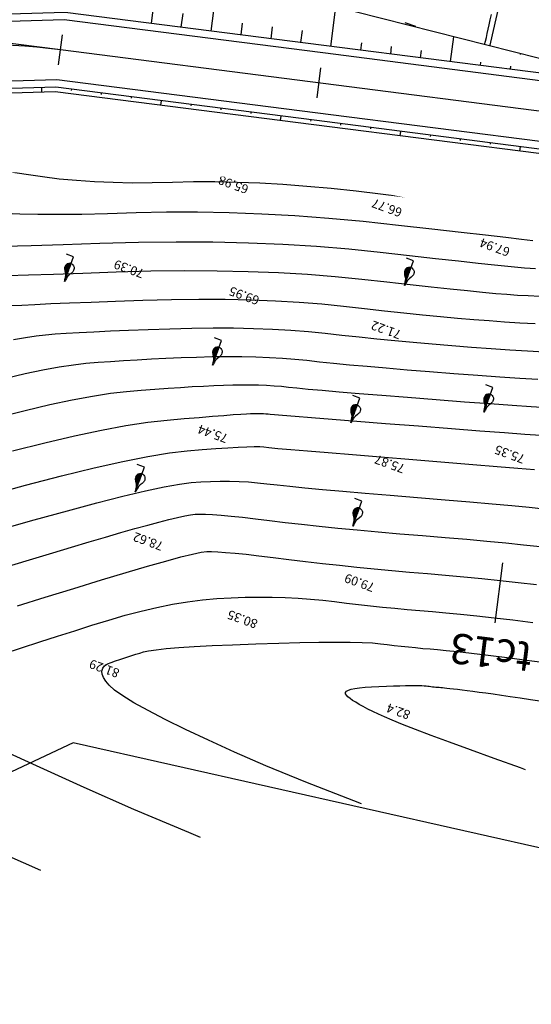
# Model space of a CAD drawing. Extents: x -1124 to 2499, y -843 to 824.
# Drawn here: x -777 to -743, y 369 to 435 of the extents above; entities that cross this region are included whole.
import ezdxf
from ezdxf.enums import TextEntityAlignment as Align

# ---------------------------------------------------------------- set-up
doc = ezdxf.new("R2010")
doc.units = 0
doc.header["$LTSCALE"] = 20
doc.header["$MEASUREMENT"] = 0
doc.layers.get('Defpoints').update_dxf_attribs({"linetype": 'CONTINUOUS'})
for name, color, linetype in [('Binhdocai', 8, 'CONTINUOUS'), ('Binhdocon', 8, 'CONTINUOUS'), ('CHUGIAI', 4, 'CONTINUOUS'), ('Dim', 4, 'CONTINUOUS'), ('duonggiaothong', 254, 'CONTINUOUS'), ('ENTCOC', 6, 'CONTINUOUS'), ('ENTPLINETUYEN', 1, 'CONTINUOUS'), ('ENTSIEUCAOPHU', 3, 'CONTINUOUS'), ('Lopcaodo', 7, 'CONTINUOUS'), ('MEPLEPHAI', 5, 'CONTINUOUS'), ('MEPLETRAI', 5, 'CONTINUOUS'), ('MEPTALUYPHAI', 7, 'CONTINUOUS'), ('MEPTALUYTRAI', 7, 'CONTINUOUS'), ('MEPXECHAYPHAI', 3, 'CONTINUOUS'), ('MEPXECHAYTRAI', 3, 'CONTINUOUS'), ('Noitudong', 7, 'CONTINUOUS'), ('RaiTL', 8, 'CONTINUOUS'), ('TENCOCTUYEN', 1, 'CONTINUOUS'), ('THUCVAT', 3, 'CONTINUOUS')]:
    doc.layers.add(name, color=color, linetype=linetype)
doc.styles.add('TenCoc', font='VHARIALN.TTF')
doc.styles.add('VnArial', font='VNARIAL.TTF')
doc.linetypes.add('TAluy-500', pattern='A,0.667,[130,ltypeshp.shx,S=-0.25,R=0,X=-0.25,Y=0.25],0.333', length=1)

# ---------------------------------------------------------------- blocks, each defined once
blk = doc.blocks.new('caytanbe')
at = {"layer": 'THUCVAT'}
for p, q in [((0.02, 1.675), (0, 1.645)), ((0.029, 1.648), (0, 1.605)), ((0.032, 1.626), (0, 1.58)), ((0.034, 1.613), (0, 1.565)), ((0.039, 1.578), (0, 1.52)), ((0.043, 1.548), (0, 1.485)), ((0.049, 1.513), (0, 1.445)), ((0.05, 1.48), (0, 1.405)), ((0.055, 1.445), (0, 1.365)), ((0.064, 1.403), (0, 1.31)), ((0.073, 1.363), (0, 1.255)), ((0.084, 1.328), (0, 1.205)), ((0.095, 1.295), (0, 1.155)), ((0.105, 1.27), (0, 1.115)), ((0.125, 1.235), (0, 1.05)), ((0.14, 1.205), (0, 0.995)), ((0.15, 1.19), (0, 0.965)), ((0.165, 1.17), (0, 0.925)), ((0.175, 1.155), (0, 0.895)), ((0.199, 1.119), (0, 0.825)), ((0.21, 1.104), (0, 0.79)), ((0.23, 1.075), (0, 0.73)), ((0.23, 1.075), (0, 0.73)), ((0.247, 1.041), (0, 0.675)), ((0.257, 1.021), (0, 0.64)), ((0.268, 1.001), (0, 0.605)), ((0.278, 0.981), (0, 0.57)), ((0.285, 0.965), (0, 0.54)), ((0.289, 0.959), (0, 0.53)), ((0.299, 0.928), (0, 0.485)), ((0.304, 0.914), (0.004, 0.466)), ((0.31, 0.88), (0.04, 0.48)), ((0.314, 0.828), (0.09, 0.5)), ((0.314, 0.823), (0.096, 0.502)), ((0.31, 0.765), (0.151, 0.526)), ((0.305, 0.73), (0.18, 0.545))]:
    blk.add_line(p, q, dxfattribs=at)
for points in [[(0, 0.465), (-0.058, 0.485), (-0.149, 0.525), (-0.21, 0.565), (-0.239, 0.591), (-0.275, 0.64), (-0.297, 0.692), (-0.306, 0.723), (-0.313, 0.782), (-0.314, 0.865), (-0.306, 0.911), (-0.289, 0.963), (-0.236, 1.072), (-0.142, 1.211), (-0.094, 1.302), (-0.077, 1.352), (-0.064, 1.405), (-0.049, 1.517), (-0.042, 1.596), (-0.032, 1.646), (0, 1.75)], [(0, 1.75), (0, 0), (0.5, 0)], [(0, 0.465), (0.058, 0.485), (0.149, 0.525), (0.21, 0.565), (0.239, 0.591), (0.275, 0.64), (0.297, 0.692), (0.306, 0.723), (0.313, 0.782), (0.314, 0.865), (0.305, 0.911), (0.287, 0.963), (0.232, 1.072), (0.137, 1.211), (0.092, 1.302), (0.076, 1.352), (0.064, 1.405), (0.048, 1.517), (0.029, 1.646), (0, 1.75)]]:
    blk.add_lwpolyline(points, dxfattribs=at)
blk = doc.blocks.new('LUA')
at = {"layer": 'THUCVAT'}
for p, q in [((0, 1), (0, 0)), ((-0.375, -0.1), (0.375, -0.1))]:
    blk.add_line(p, q, dxfattribs=at)
for points in [[(0, 0), (-0.375, 0.4)], [(0, 0), (0.375, 0.4)]]:
    blk.add_lwpolyline(points, dxfattribs=at)

msp = doc.modelspace()

# ---------------------------------------------------------------- linework, layer by layer
at = {"layer": 'Binhdocai'}
for points in [[(-741.917, 426.253), (-742.853, 426.192), (-743.759, 426.137), (-744.637, 426.089), (-745.485, 426.048), (-746.353, 426.028), (-747.29, 426.043), (-748.296, 426.092), (-749.371, 426.177), (-750.514, 426.296), (-751.726, 426.45), (-753.007, 426.638), (-754.357, 426.862), (-755.666, 427.089), (-756.823, 427.289), (-757.828, 427.46), (-758.683, 427.605), (-759.386, 427.721), (-759.937, 427.81), (-760.337, 427.871), (-760.586, 427.905), (-760.757, 427.923), (-760.924, 427.938), (-761.087, 427.951), (-761.246, 427.96), (-761.401, 427.966), (-761.552, 427.969), (-761.699, 427.969), (-761.843, 427.965), (-762.038, 427.972), (-762.342, 427.999), (-762.753, 428.049), (-763.273, 428.121), (-763.901, 428.214), (-764.637, 428.329), (-765.481, 428.466), (-766.433, 428.625), (-767.32, 428.779), (-767.968, 428.902), (-768.376, 428.995), (-768.546, 429.057), (-768.476, 429.088), (-768.167, 429.089), (-767.619, 429.059), (-766.832, 428.998), (-766.024, 428.934), (-765.411, 428.895), (-764.995, 428.88), (-764.774, 428.891), (-764.75, 428.926), (-764.921, 428.986), (-765.289, 429.07), (-765.853, 429.18), (-766.482, 429.295), (-767.046, 429.395), (-767.544, 429.482), (-767.978, 429.555), (-768.346, 429.614), (-768.65, 429.658), (-768.888, 429.689), (-769.061, 429.705), (-769.264, 429.718), (-769.592, 429.736), (-770.045, 429.76), (-770.624, 429.79), (-771.328, 429.825), (-772.157, 429.867), (-773.111, 429.914), (-774.19, 429.968), (-775.262, 430.02), (-776.194, 430.067), (-776.986, 430.107)], [(-777.594, 417.731), (-776.2, 417.781), (-774.534, 417.84), (-772.596, 417.906), (-770.386, 417.98), (-768.078, 418.041), (-765.848, 418.068), (-763.694, 418.06), (-761.618, 418.017), (-759.62, 417.94), (-757.698, 417.828), (-755.854, 417.682), (-754.087, 417.501), (-752.424, 417.312), (-750.893, 417.141), (-749.493, 416.988), (-748.225, 416.854), (-747.088, 416.737), (-746.083, 416.639), (-745.209, 416.56), (-744.467, 416.498), (-743.774, 416.449), (-743.05, 416.407), (-742.293, 416.371)], [(-742.229, 407.139), (-743.291, 407.217), (-744.633, 407.318), (-746.254, 407.442), (-748.154, 407.588), (-750.332, 407.756), (-752.515, 407.925), (-754.425, 408.074), (-756.062, 408.203), (-757.427, 408.311), (-758.52, 408.399), (-759.341, 408.466), (-759.889, 408.512), (-760.165, 408.539), (-760.308, 408.553), (-760.457, 408.565), (-760.613, 408.574), (-760.774, 408.58), (-760.942, 408.584), (-761.116, 408.585), (-761.297, 408.582), (-761.483, 408.577), (-761.736, 408.565), (-762.113, 408.541), (-762.616, 408.504), (-763.243, 408.456), (-763.996, 408.395), (-764.874, 408.322), (-765.877, 408.238), (-767.004, 408.141)], [(-767.004, 408.141), (-768.281, 407.999), (-769.73, 407.777), (-771.35, 407.476), (-773.143, 407.096), (-775.108, 406.637), (-777.245, 406.099)], [(-777.88, 392.679), (-776.653, 393.081), (-775.45, 393.471), (-774.27, 393.85), (-773.115, 394.217), (-771.984, 394.572), (-770.876, 394.916), (-769.791, 395.235), (-768.725, 395.516), (-767.68, 395.759), (-766.654, 395.964), (-765.649, 396.131), (-764.663, 396.26), (-763.698, 396.35), (-762.752, 396.403), (-761.826, 396.429), (-760.92, 396.438), (-760.034, 396.43), (-759.167, 396.407), (-758.319, 396.366), (-757.491, 396.309), (-756.683, 396.236), (-755.894, 396.146), (-755.112, 396.05), (-754.32, 395.957), (-753.521, 395.869), (-752.713, 395.784), (-751.898, 395.703), (-751.074, 395.625), (-750.241, 395.552), (-749.401, 395.482), (-748.512, 395.405), (-747.536, 395.312), (-746.472, 395.2), (-745.321, 395.072), (-744.081, 394.926), (-742.754, 394.763)], [(-764.789, 380.529), (-765.559, 380.842), (-769.201, 382.378), (-772.496, 383.832), (-775.426, 385.162), (-777.976, 386.324)]]:
    msp.add_lwpolyline(points, dxfattribs=at)
at = {"layer": 'Binhdocon'}
for points in [[(-776.961, 431.471), (-776.7, 431.454), (-776.415, 431.439), (-776.069, 431.419), (-775.662, 431.395), (-775.194, 431.366), (-774.664, 431.332), (-774.074, 431.294), (-773.422, 431.251), (-772.709, 431.203), (-771.997, 431.167), (-771.347, 431.159), (-770.76, 431.18), (-770.235, 431.229), (-769.772, 431.306), (-769.372, 431.412), (-769.034, 431.546), (-768.758, 431.708), (-768.527, 431.879), (-768.321, 432.036), (-768.141, 432.181), (-767.986, 432.312), (-767.857, 432.431), (-767.754, 432.537), (-767.676, 432.63), (-767.624, 432.71), (-767.571, 432.777), (-767.491, 432.831), (-767.385, 432.872), (-767.251, 432.9), (-767.09, 432.914), (-766.902, 432.915), (-766.688, 432.903), (-766.446, 432.878), (-766.161, 432.843), (-765.817, 432.8), (-765.415, 432.75), (-764.953, 432.692), (-764.432, 432.627), (-763.852, 432.554), (-763.212, 432.473), (-762.514, 432.386), (-761.814, 432.299), (-761.167, 432.224), (-760.575, 432.16), (-760.038, 432.106), (-759.555, 432.063), (-759.126, 432.031), (-758.751, 432.01), (-758.43, 432), (-758.122, 431.995), (-757.783, 431.991), (-757.414, 431.987), (-757.015, 431.982), (-756.585, 431.978), (-756.126, 431.975), (-755.635, 431.971), (-755.115, 431.968), (-754.562, 431.963), (-753.975, 431.957), (-753.353, 431.949), (-752.698, 431.939), (-752.008, 431.927), (-751.285, 431.913), (-750.527, 431.897), (-749.734, 431.879), (-748.971, 431.869), (-748.301, 431.879), (-747.724, 431.908), (-747.239, 431.956), (-746.848, 432.023), (-746.549, 432.11), (-746.342, 432.215), (-746.229, 432.34), (-746.162, 432.484), (-746.096, 432.648), (-746.029, 432.832), (-745.964, 433.036), (-745.898, 433.259), (-745.833, 433.503), (-745.769, 433.766), (-745.705, 434.049), (-745.639, 434.354), (-745.57, 434.682), (-745.498, 435.035)], [(-769.346, 434.747), (-768.742, 434.536), (-768.172, 434.359), (-767.636, 434.217), (-767.133, 434.109), (-766.663, 434.036), (-766.224, 433.981), (-765.811, 433.93), (-765.424, 433.882), (-765.065, 433.837), (-764.732, 433.796), (-764.426, 433.757), (-764.147, 433.722), (-763.894, 433.691), (-763.645, 433.662), (-763.375, 433.636), (-763.085, 433.613), (-762.775, 433.594), (-762.444, 433.577), (-762.093, 433.563), (-761.722, 433.552), (-761.331, 433.544), (-760.939, 433.583), (-760.565, 433.716), (-760.21, 433.941), (-759.873, 434.258), (-759.554, 434.668), (-759.253, 435.17)], [(-742.706, 427.186), (-743.404, 427.182), (-744.12, 427.186), (-744.853, 427.197), (-745.603, 427.215), (-746.339, 427.237), (-747.029, 427.26), (-747.673, 427.284), (-748.271, 427.309), (-748.823, 427.334), (-749.329, 427.361), (-749.788, 427.388), (-750.202, 427.416), (-750.633, 427.451), (-751.143, 427.499), (-751.734, 427.561), (-752.405, 427.635), (-753.155, 427.722), (-753.986, 427.823), (-754.897, 427.936), (-755.888, 428.063), (-756.882, 428.192), (-757.801, 428.313), (-758.647, 428.426), (-759.419, 428.531), (-760.117, 428.628), (-760.74, 428.717), (-761.29, 428.797), (-761.766, 428.869), (-762.217, 428.941), (-762.695, 429.019), (-763.2, 429.103), (-763.73, 429.194), (-764.287, 429.291), (-764.869, 429.395), (-765.479, 429.504), (-766.114, 429.621), (-766.745, 429.734), (-767.34, 429.836), (-767.901, 429.926), (-768.426, 430.004), (-768.916, 430.07), (-769.371, 430.124), (-769.791, 430.167), (-770.175, 430.197), (-770.572, 430.223), (-771.029, 430.251), (-771.545, 430.281), (-772.122, 430.314), (-772.758, 430.348), (-773.454, 430.384), (-774.211, 430.422), (-775.027, 430.463), (-775.828, 430.504), (-776.541, 430.543), (-777.164, 430.581)], [(-742.829, 427.609), (-742.934, 427.601), (-742.986, 427.598), (-743.039, 427.596), (-743.094, 427.594), (-743.15, 427.593), (-743.208, 427.593), (-743.267, 427.593), (-743.327, 427.594), (-743.389, 427.596), (-743.544, 427.604), (-743.884, 427.627), (-744.408, 427.663), (-745.116, 427.713), (-746.01, 427.777), (-747.087, 427.855), (-748.35, 427.947), (-749.796, 428.052), (-751.258, 428.16), (-752.565, 428.259), (-753.716, 428.348), (-754.713, 428.428), (-755.555, 428.499), (-756.242, 428.561), (-756.775, 428.613), (-757.152, 428.657), (-757.496, 428.703), (-757.928, 428.764), (-758.45, 428.839), (-759.059, 428.93), (-759.758, 429.035), (-760.544, 429.156), (-761.42, 429.29), (-762.384, 429.44), (-763.348, 429.591), (-764.226, 429.73), (-765.017, 429.856), (-765.721, 429.969), (-766.338, 430.07), (-766.867, 430.159), (-767.31, 430.235), (-767.666, 430.299), (-767.996, 430.355), (-768.361, 430.41), (-768.762, 430.462), (-769.197, 430.512), (-769.667, 430.56), (-770.173, 430.605), (-770.714, 430.649), (-771.289, 430.69), (-771.88, 430.729), (-772.465, 430.767), (-773.045, 430.803), (-773.62, 430.837), (-774.189, 430.87), (-774.752, 430.901), (-775.311, 430.931), (-775.864, 430.958), (-776.395, 430.987), (-776.887, 431.02)], [(-777.817, 427.254), (-776.409, 427.221), (-774.948, 427.097), (-773.434, 426.883), (-771.942, 426.641), (-770.548, 426.435), (-769.252, 426.264), (-768.055, 426.129), (-766.955, 426.03), (-765.954, 425.966), (-765.051, 425.938), (-764.246, 425.945), (-763.479, 425.962), (-762.692, 425.963), (-761.883, 425.947), (-761.053, 425.915), (-760.202, 425.866), (-759.33, 425.801), (-758.437, 425.72), (-757.523, 425.622), (-756.599, 425.513), (-755.677, 425.397), (-754.756, 425.274), (-753.836, 425.145), (-752.918, 425.009), (-752.001, 424.867), (-751.085, 424.718), (-750.171, 424.562), (-749.28, 424.414), (-748.435, 424.29), (-747.635, 424.188), (-746.881, 424.11), (-746.172, 424.054), (-745.508, 424.022), (-744.89, 424.012), (-744.317, 424.025), (-743.757, 424.052), (-743.178, 424.084), (-742.58, 424.12)], [(-777.387, 424.6), (-776.351, 424.453), (-775.276, 424.289), (-774.162, 424.153), (-773.008, 424.045), (-771.815, 423.965), (-770.583, 423.913), (-769.311, 423.889), (-768, 423.893), (-766.649, 423.925), (-765.259, 423.956), (-763.831, 423.957), (-762.365, 423.928), (-760.861, 423.87), (-759.318, 423.782), (-757.737, 423.664), (-756.118, 423.516), (-754.461, 423.339), (-752.862, 423.154), (-751.417, 422.983), (-750.126, 422.827), (-748.989, 422.685), (-748.007, 422.558), (-747.179, 422.445), (-746.505, 422.346), (-745.985, 422.262), (-745.553, 422.191), (-745.144, 422.13), (-744.756, 422.081), (-744.391, 422.043), (-744.047, 422.016), (-743.725, 422), (-743.426, 421.995), (-743.148, 422.002), (-742.877, 422.015), (-742.596, 422.03)], [(-777.776, 421.872), (-776.764, 421.827), (-775.576, 421.802), (-774.21, 421.797), (-772.668, 421.813), (-770.948, 421.849), (-769.052, 421.905), (-767.043, 421.95), (-764.987, 421.953), (-762.883, 421.914), (-760.732, 421.832), (-758.534, 421.709), (-756.289, 421.543), (-753.996, 421.335), (-751.655, 421.085), (-749.438, 420.831), (-747.513, 420.611), (-745.882, 420.424), (-744.544, 420.271), (-743.498, 420.151), (-742.746, 420.066)], [(-777.838, 419.681), (-776.025, 419.736), (-773.897, 419.804), (-771.455, 419.885), (-768.89, 419.951), (-766.394, 419.978), (-763.967, 419.964), (-761.61, 419.91), (-759.321, 419.816), (-757.102, 419.682), (-754.952, 419.508), (-752.871, 419.293), (-750.931, 419.071), (-749.203, 418.876), (-747.687, 418.706), (-746.384, 418.562), (-745.293, 418.444), (-744.414, 418.353), (-743.748, 418.287), (-743.294, 418.247), (-742.937, 418.221), (-742.564, 418.2)], [(-777.29, 415.749), (-776.627, 415.787), (-775.772, 415.83), (-774.724, 415.876), (-773.483, 415.926), (-772.05, 415.98), (-770.424, 416.038), (-768.605, 416.1), (-766.722, 416.149), (-764.901, 416.171), (-763.144, 416.164), (-761.45, 416.13), (-759.818, 416.067), (-758.25, 415.975), (-756.745, 415.856), (-755.302, 415.708), (-753.917, 415.552), (-752.582, 415.406), (-751.298, 415.27), (-750.065, 415.145), (-748.883, 415.031), (-747.751, 414.926), (-746.67, 414.833), (-745.64, 414.75), (-744.631, 414.677), (-743.614, 414.614), (-742.588, 414.561)], [(-777.18, 413.499), (-776.394, 413.645), (-775.69, 413.752), (-775.071, 413.821), (-774.436, 413.871), (-773.689, 413.921), (-772.828, 413.971), (-771.853, 414.021), (-770.766, 414.07), (-769.566, 414.12), (-768.252, 414.17), (-766.825, 414.219), (-765.365, 414.258), (-763.955, 414.274), (-762.594, 414.269), (-761.281, 414.242), (-760.017, 414.194), (-758.802, 414.123), (-757.635, 414.03), (-756.518, 413.916), (-755.41, 413.792), (-754.272, 413.671), (-753.104, 413.552), (-751.906, 413.437), (-750.678, 413.324), (-749.419, 413.213), (-748.131, 413.106), (-746.813, 413.001), (-745.512, 412.905), (-744.274, 412.821), (-743.099, 412.75), (-741.989, 412.692)], [(-777.706, 410.94), (-776.415, 411.242), (-775.237, 411.491), (-774.172, 411.689), (-773.221, 411.834), (-772.382, 411.928), (-771.583, 411.993), (-770.75, 412.055), (-769.884, 412.112), (-768.983, 412.166), (-768.049, 412.215), (-767.081, 412.26), (-766.08, 412.301), (-765.044, 412.339), (-764.009, 412.366), (-763.009, 412.378), (-762.043, 412.374), (-761.112, 412.355), (-760.215, 412.32), (-759.354, 412.27), (-758.526, 412.205), (-757.734, 412.123), (-756.903, 412.032), (-755.962, 411.936), (-754.909, 411.834), (-753.746, 411.728), (-752.472, 411.617), (-751.088, 411.5), (-749.592, 411.379), (-747.986, 411.253), (-746.392, 411.132), (-744.934, 411.028), (-743.611, 410.939), (-742.423, 410.867)], [(-741.8, 408.975), (-742.857, 409.042), (-744.122, 409.129), (-745.594, 409.235), (-747.273, 409.36), (-749.159, 409.504), (-751.054, 409.652), (-752.756, 409.787), (-754.267, 409.91), (-755.587, 410.019), (-756.715, 410.116), (-757.651, 410.201), (-758.396, 410.272), (-758.949, 410.331), (-759.417, 410.379), (-759.905, 410.418), (-760.414, 410.447), (-760.943, 410.468), (-761.493, 410.479), (-762.063, 410.481), (-762.653, 410.474), (-763.264, 410.458), (-763.908, 410.433), (-764.597, 410.4), (-765.332, 410.36), (-766.113, 410.311), (-766.94, 410.254), (-767.812, 410.189), (-768.73, 410.116), (-769.693, 410.034)], [(-769.693, 410.034), (-770.751, 409.916), (-771.951, 409.733), (-773.294, 409.484), (-774.779, 409.169), (-776.407, 408.789), (-778.177, 408.343)], [(-779.039, 403.13), (-776.398, 403.848), (-774.001, 404.469), (-771.847, 404.994), (-769.938, 405.423), (-768.273, 405.755), (-766.852, 405.991), (-765.675, 406.13), (-764.673, 406.214), (-763.775, 406.283), (-762.982, 406.337), (-762.294, 406.376), (-761.711, 406.401), (-761.233, 406.41), (-760.86, 406.405), (-760.591, 406.386), (-760.248, 406.349), (-759.65, 406.293), (-758.798, 406.217), (-757.691, 406.123), (-756.33, 406.009), (-754.714, 405.876), (-752.844, 405.724), (-750.719, 405.552), (-748.594, 405.38), (-746.724, 405.228), (-745.108, 405.094), (-743.747, 404.98), (-742.64, 404.884)], [(-778.259, 400.866), (-775.819, 401.558), (-773.618, 402.165), (-771.654, 402.687), (-769.929, 403.124), (-768.443, 403.477), (-767.195, 403.745), (-766.185, 403.928), (-765.414, 404.027), (-764.764, 404.075), (-764.122, 404.107), (-763.485, 404.122), (-762.855, 404.12), (-762.231, 404.102), (-761.614, 404.068), (-761.002, 404.017), (-760.397, 403.949), (-759.714, 403.869), (-758.869, 403.778), (-757.862, 403.678), (-756.692, 403.569), (-755.36, 403.45), (-753.865, 403.321), (-752.208, 403.183), (-750.389, 403.035), (-748.574, 402.887), (-746.927, 402.749), (-745.449, 402.621), (-744.14, 402.503), (-743, 402.395), (-742.029, 402.297)], [(-777.307, 398.56), (-775.912, 398.984), (-774.592, 399.382), (-773.347, 399.754), (-772.179, 400.1), (-771.086, 400.42), (-770.068, 400.714), (-769.135, 400.979), (-768.292, 401.211), (-767.541, 401.411), (-766.88, 401.578), (-766.311, 401.713), (-765.834, 401.816), (-765.447, 401.886), (-765.152, 401.924), (-764.856, 401.936), (-764.468, 401.931), (-763.988, 401.906), (-763.416, 401.864), (-762.751, 401.804), (-761.994, 401.725), (-761.145, 401.628), (-760.203, 401.513), (-759.181, 401.388), (-758.088, 401.264), (-756.925, 401.14), (-755.692, 401.015), (-754.389, 400.891), (-753.016, 400.766), (-751.573, 400.642), (-750.06, 400.517), (-748.553, 400.393), (-747.13, 400.27), (-745.79, 400.147), (-744.534, 400.026), (-743.36, 399.905), (-742.271, 399.785)], [(-776.922, 395.859), (-775.09, 396.431), (-773.183, 397.021), (-771.344, 397.584), (-769.715, 398.074), (-768.298, 398.489), (-767.091, 398.831), (-766.096, 399.099), (-765.311, 399.293), (-764.737, 399.413), (-764.374, 399.459), (-764.063, 399.459), (-763.647, 399.44), (-763.125, 399.403), (-762.498, 399.348), (-761.764, 399.274), (-760.925, 399.181), (-759.98, 399.07), (-758.93, 398.94), (-757.82, 398.804), (-756.7, 398.673), (-755.567, 398.547), (-754.423, 398.427), (-753.267, 398.312), (-752.1, 398.203), (-750.921, 398.098), (-749.73, 398), (-748.533, 397.899), (-747.333, 397.791), (-746.131, 397.674), (-744.927, 397.549), (-743.721, 397.416), (-742.512, 397.274)], [(-754.122, 382.746), (-754.628, 382.938), (-757.812, 384.184), (-760.45, 385.261), (-762.543, 386.169), (-764.266, 386.959), (-765.793, 387.682), (-767.125, 388.337), (-768.261, 388.924), (-769.201, 389.444), (-769.945, 389.897), (-770.494, 390.281), (-770.847, 390.599), (-771.068, 390.87), (-771.222, 391.119), (-771.307, 391.344), (-771.324, 391.546), (-771.273, 391.724), (-771.154, 391.879), (-770.967, 392.011), (-770.711, 392.119), (-770.425, 392.215), (-770.144, 392.308), (-769.868, 392.398), (-769.597, 392.486), (-769.332, 392.571), (-769.072, 392.653), (-768.818, 392.733), (-768.569, 392.811), (-768.237, 392.885), (-767.735, 392.958), (-767.061, 393.029), (-766.217, 393.097), (-765.202, 393.163), (-764.015, 393.227), (-762.658, 393.288), (-761.13, 393.348), (-759.589, 393.399), (-758.193, 393.435), (-756.942, 393.458), (-755.836, 393.465), (-754.874, 393.459), (-754.058, 393.437), (-753.386, 393.402), (-752.859, 393.352), (-752.403, 393.296), (-751.941, 393.242), (-751.475, 393.19), (-751.004, 393.141), (-750.528, 393.093), (-750.047, 393.048), (-749.562, 393.005), (-749.071, 392.965), (-748.492, 392.912), (-747.739, 392.832), (-746.813, 392.727), (-745.714, 392.595), (-744.442, 392.437), (-742.996, 392.252), (-741.376, 392.041)], [(-752.591, 388.505), (-752.991, 388.689), (-753.358, 388.864), (-753.692, 389.03), (-753.994, 389.187), (-754.263, 389.335), (-754.499, 389.474), (-754.702, 389.604), (-754.873, 389.725), (-755.011, 389.838), (-755.117, 389.941), (-755.175, 390.036), (-755.172, 390.122), (-755.109, 390.201), (-754.984, 390.272), (-754.798, 390.335), (-754.551, 390.39), (-754.243, 390.436), (-753.874, 390.475), (-753.444, 390.506), (-752.952, 390.529), (-752.451, 390.546), (-751.992, 390.56), (-751.575, 390.571), (-751.199, 390.579), (-750.866, 390.583), (-750.574, 390.584), (-750.324, 390.583), (-750.115, 390.577), (-749.949, 390.569), (-749.824, 390.558), (-749.72, 390.545), (-749.615, 390.532), (-749.509, 390.52), (-749.402, 390.509), (-749.294, 390.497), (-749.185, 390.486), (-749.076, 390.476), (-748.965, 390.466), (-748.854, 390.456), (-748.742, 390.447), (-748.612, 390.435), (-748.447, 390.418), (-748.247, 390.396), (-748.012, 390.369), (-747.742, 390.336), (-747.437, 390.298), (-747.097, 390.255), (-746.723, 390.206), (-746.313, 390.153), (-745.869, 390.094), (-745.38, 390.027), (-744.838, 389.95), (-744.244, 389.863), (-743.596, 389.766), (-742.895, 389.659), (-742.141, 389.541)], [(-743.226, 385.011), (-743.56, 385.13), (-745.313, 385.756), (-746.887, 386.324), (-748.283, 386.834), (-749.501, 387.285), (-750.541, 387.678), (-751.402, 388.012), (-752.086, 388.288), (-752.591, 388.505)], [(-775.377, 378.329), (-778.845, 379.865)]]:
    msp.add_lwpolyline(points, dxfattribs=at)
at = {"layer": 'Defpoints'}
msp.add_lwpolyline([(-390.67, 263.87), (-568.662, 273.059), (-708.462, 372.22), (-773.231, 386.794), (-848.893, 351.237), (-848.893, 251.075), (-942.166, 168.82), (-1031.357, 154.797), (-1095.79, 132.27), (-1115.664, 190.574), (-1084.013, 192.635), (-1021.96, 231.862), (-922.542, 256.14), (-916.83, 385.53), (-778.445, 461.843), (-644.634, 418.467), (-546.502, 319.215), (-327.822, 309.315)], dxfattribs=at)
at = {"layer": 'duonggiaothong', "elevation": 60.78}
msp.add_lwpolyline([(-658.3, 400.23), (-683.44, 409.94), (-692.28, 413.07), (-699.16, 414.93), (-699.16, 414.93), (-706.43, 419.96), (-711.44, 423.25), (-716.3, 426.58), (-719.75, 427.51), (-726.71, 428.51), (-731.18, 428.61), (-743.19, 427.63), (-757.67, 428.9), (-769.11, 430.93), (-777.42, 431.88), (-781.21, 432.94), (-786.35, 434.44), (-791.83, 433.6), (-797.39, 430.84), (-803.81, 426.1), (-812.89, 417.39), (-824.2, 409.78), (-831.16, 406.67)], dxfattribs=at)
at = {"layer": 'Noitudong', "linetype": 'TAluy-500', "ltscale": 0.5}
for points, elevation in [([(-746.58, 430.55), (-745.65, 432.71), (-744.14, 439.3), (-751.14, 446.01), (-763.47, 453.56)], 57.54), ([(-848.03, 428.81), (-840.94, 421.8), (-834.33, 412.92), (-832.19, 411.77), (-830.07, 411.66), (-825.99, 413.35), (-814.91, 419.6), (-805.69, 427.87), (-798.81, 432.76), (-793.66, 436.36), (-787.19, 438.19), (-783.01, 438.18), (-778.81, 436.63), (-772.38, 434.19), (-765.54, 432.54), (-757.67, 431.12), (-746.58, 430.55), (-735.43, 430.92), (-726, 431.31)], 57.54), ([(-825.64, 403.04), (-819.62, 409.65), (-811.61, 416.58), (-804.74, 422.695), (-799.285, 427.681), (-795.48, 430.21), (-789.07, 432.36), (-786.96, 432.08), (-778.83, 430.1), (-768.37, 429.4), (-761.227, 427.959), (-750.87, 426.755), (-742.115, 426.355)], 60.75)]:
    msp.add_lwpolyline(points, dxfattribs=dict(at, elevation=elevation))

# ---------------------------------------------------------------- block references
at = {"layer": 'THUCVAT', "rotation": 159.9999999999985}
for name, p in [('LUA', (-750.901, 434.262)), ('caytanbe', (-773.208, 418.983)), ('caytanbe', (-750.669, 418.714)), ('caytanbe', (-763.39, 413.44)), ('caytanbe', (-745.404, 410.328)), ('caytanbe', (-754.227, 409.617)), ('caytanbe', (-768.512, 405.053)), ('caytanbe', (-754.084, 402.794))]:
    msp.add_blockref(name, p, dxfattribs=at)

# ---------------------------------------------------------------- texts
at = {"layer": 'CHUGIAI', "style": 'VnArial'}
msp.add_text('§\xadêng ®Êt', height=1, rotation=356.35947, dxfattribs=at).set_placement((-753.119, 429.299, 26.929))
at = {"layer": 'Lopcaodo', "color": 6}
for s, p in [('60.51', (-766.665, 433.944, 60.51)), ('61.49', (-774.475, 433.804, 61.49)), ('61.19', (-748.505, 432.734, 61.19)), ('62.2', (-767.635, 432.154, 62.2)), ('61.3', (-758.855, 432.634, 61.3)), ('62.56', (-747.745, 432.324, 62.56)), ('62.58', (-759.765, 430.734, 62.58)), ('62.07', (-771.205, 430.544, 62.07)), ('62.77', (-748.675, 430.164, 62.77)), ('65.62', (-770.465, 429.014, 65.62)), ('64.77', (-763.385, 428.044, 64.77)), ('62.59', (-759.765, 428.514, 62.59)), ('64.34', (-752.435, 426.814, 64.34)), ('62.91', (-745.285, 427.244, 62.91)), ('64.71', (-744.255, 426.414, 64.71)), ('66.93', (-772.315, 425.72, 66.93)), ('65.98', (-761.482, 423.863, 65.98)), ('66.77', (-751.296, 422.328, 66.77)), ('67.94', (-744.145, 419.714, 67.94)), ('70.39', (-768.41, 418.282, 70.39)), ('69.95', (-760.763, 416.505, 69.95)), ('71.22', (-751.352, 414.244, 71.22)), ('75.44', (-762.843, 407.364, 75.44)), ('75.35', (-743.153, 406.004, 75.35)), ('75.87', (-751.11, 405.361, 75.87)), ('78.62', (-767.133, 400.234, 78.62)), ('79.09', (-753.116, 397.499, 79.09)), ('80.35', (-760.877, 395.077, 80.35)), ('81.29', (-770.043, 391.814, 81.29)), ('82.4', (-750.753, 389.054, 82.4))]:
    msp.add_text(s, height=0.6, rotation=160, dxfattribs=at).set_placement(p, align=Align.BOTTOM_LEFT)

# ---------------------------------------------------------------- next in the draw order: wipeouts: each hides what was drawn before it
msp.add_wipeout([(15.963, 22.362), (15.871, 22.505), (8.374, 36.514), (-2.535, 53.301), (-12.363, 70.645), (-19.272, 83.052), (-27.578, 94.569), (-35.459, 103.815), (-46.191, 120.764), (-58.109, 136.825), (-69.745, 153.098), (-81.96, 168.937), (-91.126, 187.058), (-103.8, 202.554), (-121.129, 218.96), (-137.818, 236.812), (-159.066, 249.502), (-168.445, 252.587), (-178.908, 256.491), (-195.288, 260.112), (-211.833, 261.902), (-227.893, 265.849), (-247.715, 268.509), (-267.851, 268.767), (-275.46, 271.864), (-292.319, 276.682), (-308.212, 284.151), (-319.664, 293.214), (-331.476, 300.286), (-353.063, 307.788), (-374.9, 302.427), (-390.823, 296.169), (-406.645, 292.901), (-422.023, 297.397), (-432.058, 302.798), (-444.464, 308.501), (-456.668, 314.596), (-474.494, 325.902), (-492.943, 315.397), (-510.816, 308.473), (-527.459, 305.844), (-543.905, 305.111), (-555.824, 304.643), (-566.13, 307.245), (-572.462, 315.63), (-576.077, 324.475), (-579.253, 333.542), (-583.033, 347.933), (-592.289, 359.205), (-607.959, 372.089), (-626.079, 383.796), (-640.719, 395.074), (-655.863, 406.355), (-677.211, 416.925), (-702.315, 425.157), (-721.486, 429.036), (-740.556, 431.674), (-756.268, 435.652), (-773.316, 438.609), (-787.667, 437.921), (-802.623, 435.765), (-817.355, 426.151), (-834.22, 415.311), (-851.597, 405.405), (-872.338, 392.049), (-884.371, 380.907), (-901.753, 344.225), (-900.689, 322.701), (-900.294, 302.704), (-900.485, 282.702), (-900.102, 261.189), (-903.258, 246.327), (-911.761, 233.506), (-931.631, 218.605), (-949.256, 208.932), (-969, 211.643), (-983.679, 208.601), (-1003.469, 201.928), (-1024.391, 199.192), (-1044.714, 202.825), (-1060.942, 190.806), (-1078.329, 174.202), (-1093.607, 162.774), (-1094.43, 163.491), (-1093.045, 160.844), (-1092.44, 156.673), (-1089.711, 155.72), (-1072.853, 166.526), (-1055.298, 182.896), (-1040.037, 189.012), (-1024.082, 189.856), (-1002.989, 187.452), (-983.087, 190.746), (-968.35, 192.012), (-943.692, 194.793), (-924.614, 210.552), (-907.006, 228.049), (-894.626, 242.445), (-892.374, 261.256), (-889.713, 282.794), (-890.507, 302.788), (-891.331, 322.782), (-890.475, 344.322), (-888.184, 360.49), (-886.038, 367.963), (-878.261, 375.091), (-867.381, 383.023), (-845.257, 393.86), (-829.594, 406.888), (-810.108, 412.955), (-794.193, 420.415), (-785.213, 424.992), (-775.123, 424.472), (-757.731, 424.206), (-741.915, 421.046), (-724.858, 415.951), (-708.219, 410.264), (-682.042, 404.736), (-659.5, 397.181), (-644.535, 389.474), (-617.822, 362.868), (-597.51, 337.839), (-591.448, 327.408), (-586.706, 319.13), (-583.169, 310.245), (-571.851, 298.09), (-555.958, 293.76), (-544.02, 295.729), (-508.038, 301.499), (-489.82, 307.555), (-475.238, 310.672), (-460.171, 307.81), (-425.959, 289.775), (-406.797, 285.624), (-387.647, 289.331), (-371.328, 294.737), (-353.815, 298.596), (-337.168, 291.935), (-312.365, 278.057), (-295.678, 267.861), (-268.698, 262.267), (-249.178, 257.287), (-229.167, 256.075), (-212.649, 255.643), (-197.824, 249.641), (-183.162, 244.677), (-171.722, 243.487), (-162.795, 239.148), (-143.954, 228.517), (-129.097, 212.997), (-113.122, 195.577), (-90.964, 162.198), (-79.021, 146.155), (-66.641, 130.44), (-54.981, 114.186), (-42.116, 98.833), (-33.028, 90.49), (-24.867, 79.333), (-18.061, 67.301), (-10.833, 48.431), (2.709, 33.188), (8.79, 18.349), (11.542, 15.95), (16.294, 21.433)]).dxf.layer = 'Dim'

# ---------------------------------------------------------------- next in the draw order: linework, layer by layer
at = {"layer": 'ENTCOC'}
for p, q in [((-774.199, 431.698), (-773.946, 433.682)), ((-757.054, 429.506), (-756.8, 431.49))]:
    msp.add_line(p, q, dxfattribs=at)
at = {"layer": 'ENTPLINETUYEN'}
msp.add_lwpolyline([(-774.072, 432.69, 0.15865), (-798.399, 428.073)], format="xyb", dxfattribs=at)
msp.add_lwpolyline([(-740.967, 428.458), (-774.072, 432.69)], dxfattribs=at)
at = {"layer": 'ENTSIEUCAOPHU'}
msp.add_line((-774.072, 432.69), (-786.987, 434.341), dxfattribs=at)
at = {"layer": 'MEPLEPHAI'}
msp.add_lwpolyline([(-627.339, 382.618), (-641.143, 394.45), (-657.205, 402.972), (-679.274, 411.72), (-703.79, 421.438), (-721.922, 427.343), (-740.65, 430.938), (-756.61, 432.978), (-773.756, 435.17), (-787.068, 434.767), (-799.602, 430.264), (-814.977, 421.821), (-832.507, 412.193)], dxfattribs=at)
at = {"layer": 'MEPLETRAI'}
msp.add_lwpolyline([(-616.7, 363.916), (-633.286, 377.058), (-643.959, 390.319), (-659.047, 398.324), (-681.117, 407.072), (-705.632, 416.789), (-723.17, 422.501), (-741.284, 425.979), (-757.244, 428.019), (-774.389, 430.21), (-786.136, 429.855), (-797.196, 425.882), (-812.57, 417.438), (-830.1, 407.81)], dxfattribs=at)
at = {"layer": 'MEPTALUYPHAI'}
msp.add_lwpolyline([(-627.12, 382.823), (-640.719, 395.074), (-655.863, 406.355), (-679.164, 411.999), (-703.679, 421.717), (-721.847, 427.633), (-740.556, 431.674), (-756.268, 435.652), (-773.316, 438.609), (-787.667, 437.921), (-802.623, 435.765), (-817.355, 426.151), (-834.22, 415.311)], dxfattribs=at)
at = {"layer": 'MEPTALUYTRAI'}
msp.add_lwpolyline([(-489.82, 307.555), (-508.038, 301.499), (-544.02, 295.729), (-555.958, 293.76), (-571.851, 298.09), (-583.169, 310.245), (-586.706, 319.13), (-591.448, 327.408), (-597.51, 337.839), (-617.822, 362.868), (-644.535, 389.474), (-659.5, 397.181), (-681.227, 406.793), (-705.743, 416.511), (-723.245, 422.21), (-741.322, 425.681), (-757.282, 427.721), (-774.427, 429.912), (-786.08, 429.56), (-797.051, 425.619), (-810.108, 412.955), (-829.594, 406.888)], dxfattribs=at)
at = {"layer": 'MEPXECHAYPHAI'}
msp.add_lwpolyline([(-627.704, 382.276), (-641.425, 394.037), (-657.389, 402.507), (-679.458, 411.255), (-703.974, 420.973), (-722.047, 426.858), (-740.713, 430.442), (-756.673, 432.482), (-773.819, 434.674), (-786.975, 434.276), (-799.362, 429.826), (-814.736, 421.382), (-832.267, 411.755)], dxfattribs=at)
at = {"layer": 'MEPXECHAYTRAI'}
msp.add_lwpolyline([(-630.626, 379.545), (-643.678, 390.732), (-658.863, 398.789), (-680.932, 407.537), (-705.448, 417.254), (-723.045, 422.985), (-741.221, 426.475), (-757.18, 428.515), (-774.326, 430.706), (-786.229, 430.346), (-797.436, 426.32), (-812.811, 417.876), (-830.341, 408.249)], dxfattribs=at)
at = {"layer": 'RaiTL'}
for p, q in [((-764.078, 433.933), (-763.694, 436.94)), ((-768.046, 434.44), (-767.931, 435.342)), ((-766.062, 434.186), (-765.947, 435.089)), ((-756.143, 432.918), (-755.808, 435.536)), ((-762.094, 433.679), (-761.994, 434.464)), ((-751.339, 434.404), (-751.339, 434.404)), ((-760.11, 433.426), (-760.01, 434.211)), ((-758.127, 433.172), (-758.026, 433.957)), ((-749.4, 433.913), (-749.4, 433.913)), ((-754.159, 432.665), (-754.095, 433.161)), ((-748.207, 431.904), (-747.996, 433.558)), ((-747.462, 433.422), (-747.462, 433.422)), ((-752.175, 432.411), (-752.112, 432.907)), ((-750.191, 432.158), (-750.128, 432.654)), ((-745.523, 432.932), (-745.523, 432.932)), ((-743.584, 432.441), (-743.6, 432.378)), ((-746.223, 431.651), (-746.196, 431.868)), ((-744.24, 431.397), (-744.212, 431.614)), ((-775.341, 430.181), (-775.332, 429.885)), ((-773.35, 430.077), (-773.361, 429.988)), ((-771.366, 429.824), (-771.377, 429.734)), ((-769.382, 429.57), (-769.393, 429.481)), ((-767.398, 429.316), (-767.436, 429.019)), ((-765.414, 429.063), (-765.426, 428.974)), ((-763.43, 428.809), (-763.442, 428.72)), ((-761.446, 428.556), (-761.458, 428.466)), ((-759.463, 428.302), (-759.501, 428.005)), ((-757.479, 428.049), (-757.49, 427.959)), ((-755.495, 427.795), (-755.506, 427.706)), ((-753.511, 427.541), (-753.522, 427.452)), ((-751.527, 427.288), (-751.565, 426.99)), ((-749.543, 427.034), (-749.555, 426.945)), ((-747.559, 426.781), (-747.571, 426.691)), ((-745.576, 426.527), (-745.587, 426.438)), ((-743.592, 426.274), (-743.63, 425.976))]:
    msp.add_line(p, q, dxfattribs=at)
at = {"layer": 'TENCOCTUYEN'}
msp.add_line((-744.771, 398.701), (-745.278, 394.733), dxfattribs=at)

# ---------------------------------------------------------------- next in the draw order: texts
at = {"layer": 'TENCOCTUYEN', "style": 'TenCoc'}
msp.add_text('tc13', height=2, rotation=172.71606, dxfattribs=at).set_placement((-745.531, 392.749), align=Align.MIDDLE_CENTER)

doc.saveas('drawing.dxf')
